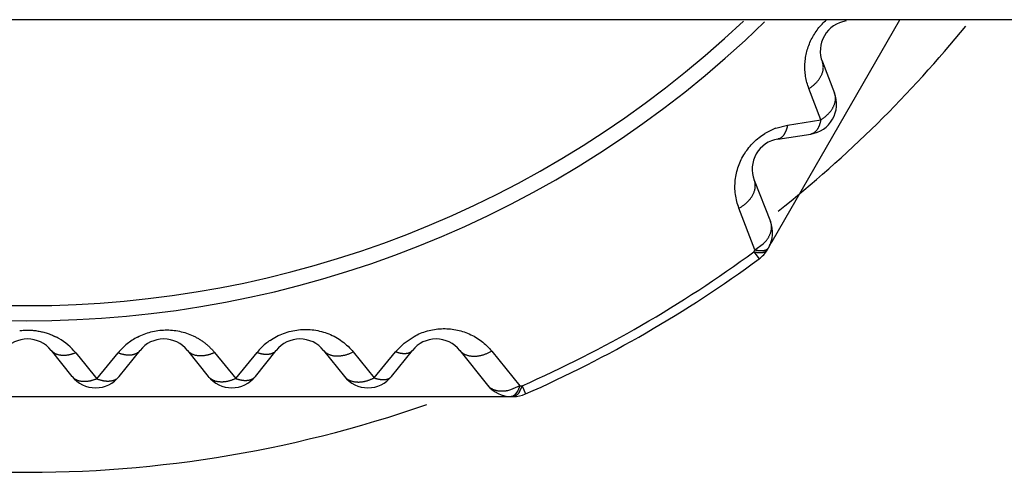
# Model space of a CAD drawing. Extents: x 0 to 2800, y 0 to 950.
# Drawn here: x 428 to 434, y 275 to 278 of the extents above; entities that cross this region are included whole.
import ezdxf

# ---------------------------------------------------------------- set-up
doc = ezdxf.new("R2010")
doc.units = 0
doc.layers.add('CONTOUR', color=2, linetype='CONTINUOUS')

msp = doc.modelspace()

# ---------------------------------------------------------------- linework, layer by layer
at = {"layer": 'CONTOUR', "linetype": 'CONTINUOUS'}
for p, q in [((612.8482, 277.663), (352.8482, 277.663)), ((432.7697, 276.201), (433.6137, 277.663)), ((433.1013, 277.385), (433.1815, 277.1797)), ((433.0912, 277.0031), (433.0121, 277.2094)), ((432.7926, 276.9469), (432.8708, 276.9676)), ((432.8708, 276.9676), (433.0912, 277.0031)), ((432.8075, 276.8761), (433.0253, 276.9092)), ((432.6513, 276.6056), (432.7584, 276.3316)), ((432.6559, 276.1449), (432.55, 276.4197)), ((432.6559, 276.1449), (432.7094, 276.1839)), ((432.7633, 276.2047), (432.7697, 276.201)), ((432.6483, 276.1318), (432.6559, 276.1449)), ((432.6483, 276.1318), (432.6829, 276.0846)), ((432.736, 276.149), (432.7453, 276.1588)), ((432.7378, 276.1459), (432.7453, 276.1588)), ((430.2811, 275.4724), (430.3381, 275.5299)), ((430.3381, 275.5299), (430.4032, 275.5739)), ((428.0043, 275.4815), (428.142, 275.3094)), ((428.1668, 275.4651), (428.2331, 275.3837)), ((428.3776, 275.3798), (428.4475, 275.4655)), ((428.4543, 275.3094), (428.592, 275.4815)), ((428.9043, 275.4815), (429.042, 275.3094)), ((429.0844, 275.467), (429.2241, 275.2953)), ((429.2949, 275.3822), (429.3649, 275.468)), ((429.3543, 275.3094), (429.492, 275.4815)), ((429.8043, 275.4815), (429.942, 275.3094)), ((430.001, 275.4709), (430.1401, 275.2993)), ((430.2104, 275.3856), (430.2811, 275.4724)), ((430.2543, 275.3094), (430.392, 275.4815)), ((430.7043, 275.4815), (430.8881, 275.2518)), ((430.9159, 275.4763), (431.101, 275.2471)), ((428.2331, 275.3837), (428.3069, 275.2932)), ((428.3069, 275.2932), (428.3776, 275.3798)), ((429.2241, 275.2953), (429.2949, 275.3822)), ((430.1401, 275.2993), (430.2104, 275.3856)), ((431.0404, 275.2204), (431.0195, 275.2148)), ((431.101, 275.2471), (431.0404, 275.2204)), ((431.0879, 275.2147), (431.0655, 275.185)), ((431.101, 275.2471), (431.0879, 275.2147)), ((431.1161, 275.2472), (431.1005, 275.2101)), ((431.101, 275.2471), (431.1161, 275.2472)), ((431.1161, 275.2472), (431.1397, 275.1936)), ((424.7008, 275.1767), (430.9955, 275.1767)), ((430.9955, 275.184), (430.9955, 275.1767)), ((431.0574, 275.1798), (431.0443, 275.1767)), ((431.0443, 275.1767), (431.0592, 275.1767)), ((431.0655, 275.185), (431.0574, 275.1798))]:
    msp.add_line(p, q, dxfattribs=at)
for points in [[(433.0121, 277.2094), (433.0086, 277.2191), (433.0052, 277.229), (433.0022, 277.2389), (432.9993, 277.2489), (432.9968, 277.259), (432.9945, 277.2692), (432.9925, 277.2794), (432.9907, 277.2896), (432.9892, 277.3), (432.988, 277.3103), (432.987, 277.3207), (432.9864, 277.3311), (432.9859, 277.3415), (432.9858, 277.3519), (432.9859, 277.3623), (432.9863, 277.3727), (432.987, 277.3831), (432.9879, 277.3934), (432.9891, 277.4038), (432.9906, 277.4141), (432.9923, 277.4244), (432.9943, 277.4346), (432.9965, 277.4447), (432.999, 277.4548), (433.0018, 277.4649), (433.0048, 277.4748), (433.0081, 277.4847), (433.0116, 277.4945), (433.0154, 277.5042), (433.0194, 277.5138), (433.0236, 277.5234), (433.0281, 277.5328), (433.0328, 277.5421), (433.0378, 277.5512), (433.043, 277.5603), (433.0484, 277.5692), (433.0541, 277.578), (433.0599, 277.5866), (433.066, 277.5951), (433.0723, 277.6034), (433.0788, 277.6116), (433.0855, 277.6196), (433.0924, 277.6275), (433.0994, 277.6351), (433.1067, 277.6426), (433.1141, 277.6498), (433.1217, 277.6569), (433.1295, 277.6638)], [(433.0121, 277.2094), (433.0159, 277.2118), (433.0196, 277.2142), (433.0232, 277.2167), (433.0268, 277.2192), (433.0304, 277.2218), (433.0339, 277.2245), (433.0374, 277.2272), (433.0408, 277.23), (433.0442, 277.2329), (433.0476, 277.2358), (433.0508, 277.2388), (433.0541, 277.2418), (433.0572, 277.2449), (433.0603, 277.2481), (433.0634, 277.2513), (433.0664, 277.2546), (433.0693, 277.2579), (433.0721, 277.2613), (433.0749, 277.2648), (433.0776, 277.2683), (433.0802, 277.2719), (433.0827, 277.2755), (433.0851, 277.2792), (433.0875, 277.283), (433.0897, 277.2868), (433.0918, 277.2907), (433.0939, 277.2946), (433.0958, 277.2986), (433.0976, 277.3027), (433.0992, 277.3068), (433.1008, 277.311), (433.1022, 277.3152), (433.1035, 277.3194), (433.1046, 277.3237), (433.1055, 277.3281), (433.1063, 277.3324), (433.1069, 277.3368), (433.1074, 277.3413), (433.1076, 277.3457), (433.1077, 277.3502), (433.1076, 277.3547), (433.1073, 277.3591), (433.1068, 277.3635), (433.1061, 277.3679), (433.1052, 277.3723), (433.1041, 277.3766), (433.1028, 277.3808), (433.1013, 277.385)], [(433.0912, 277.0031), (433.0944, 277.0052), (433.0975, 277.0074), (433.1007, 277.0096), (433.1038, 277.0118), (433.1069, 277.014), (433.1099, 277.0163), (433.113, 277.0186), (433.116, 277.021), (433.119, 277.0233), (433.122, 277.0258), (433.1249, 277.0282), (433.1278, 277.0307), (433.1306, 277.0333), (433.1335, 277.0358), (433.1362, 277.0385), (433.139, 277.0412), (433.1416, 277.0439), (433.1443, 277.0467), (433.1469, 277.0495), (433.1494, 277.0524), (433.1519, 277.0553), (433.1543, 277.0583), (433.1566, 277.0613), (433.1589, 277.0644), (433.1612, 277.0675), (433.1633, 277.0707), (433.1654, 277.0739), (433.1674, 277.0772), (433.1693, 277.0805), (433.1712, 277.0838), (433.173, 277.0872), (433.1747, 277.0906), (433.1763, 277.0941), (433.1778, 277.0976), (433.1792, 277.1011), (433.1806, 277.1047), (433.1818, 277.1083), (433.183, 277.112), (433.1841, 277.1156), (433.185, 277.1193), (433.1859, 277.123), (433.1866, 277.1268), (433.1872, 277.1306), (433.1877, 277.1344), (433.188, 277.1382), (433.1882, 277.1421), (433.1882, 277.1459), (433.188, 277.1498), (433.1877, 277.1536), (433.1873, 277.1575), (433.1867, 277.1613), (433.1859, 277.1651), (433.185, 277.1688), (433.184, 277.1725), (433.1828, 277.1762), (433.1815, 277.1797)], [(432.8708, 276.9676), (432.8703, 276.9652), (432.8698, 276.9628), (432.8693, 276.9604), (432.8688, 276.958), (432.8682, 276.9556), (432.8676, 276.9532), (432.867, 276.9509), (432.8664, 276.9485), (432.8657, 276.9461), (432.865, 276.9438), (432.8643, 276.9414), (432.8635, 276.9391), (432.8627, 276.9368), (432.8619, 276.9345), (432.8611, 276.9322), (432.8602, 276.9299), (432.8593, 276.9276), (432.8583, 276.9253), (432.8573, 276.9231), (432.8563, 276.9209), (432.8553, 276.9186), (432.8542, 276.9164), (432.853, 276.9143), (432.8518, 276.9121), (432.8506, 276.91), (432.8493, 276.9079), (432.848, 276.9058), (432.8466, 276.9038), (432.8452, 276.9018), (432.8437, 276.8998), (432.8422, 276.8979), (432.8406, 276.896), (432.839, 276.8941), (432.8373, 276.8923), (432.8356, 276.8906), (432.8337, 276.889), (432.8319, 276.8874), (432.8299, 276.8858), (432.8279, 276.8844), (432.8258, 276.8831), (432.8237, 276.8818), (432.8215, 276.8806), (432.8193, 276.8796), (432.817, 276.8786), (432.8147, 276.8778), (432.8123, 276.8771), (432.8099, 276.8765), (432.8075, 276.8761)], [(433.0912, 277.0031), (433.0905, 277.0002), (433.0898, 276.9972), (433.0891, 276.9943), (433.0883, 276.9913), (433.0875, 276.9884), (433.0867, 276.9854), (433.0859, 276.9825), (433.085, 276.9795), (433.0841, 276.9766), (433.0832, 276.9737), (433.0822, 276.9708), (433.0812, 276.968), (433.0801, 276.9651), (433.079, 276.9623), (433.0779, 276.9595), (433.0766, 276.9567), (433.0754, 276.954), (433.074, 276.9512), (433.0726, 276.9485), (433.0712, 276.9459), (433.0696, 276.9433), (433.068, 276.9407), (433.0664, 276.9382), (433.0646, 276.9357), (433.0628, 276.9333), (433.0609, 276.9309), (433.0589, 276.9286), (433.0569, 276.9264), (433.0547, 276.9242), (433.0525, 276.9222), (433.0501, 276.9203), (433.0477, 276.9184), (433.0451, 276.9168), (433.0425, 276.9152), (433.0398, 276.9138), (433.037, 276.9126), (433.0342, 276.9115), (433.0313, 276.9105), (433.0283, 276.9098), (433.0253, 276.9092)], [(432.55, 276.4197), (432.5459, 276.4307), (432.5422, 276.4419), (432.5388, 276.4532), (432.5358, 276.4645), (432.533, 276.476), (432.5306, 276.4875), (432.5286, 276.4991), (432.5269, 276.5108), (432.5255, 276.5225), (432.5245, 276.5343), (432.5238, 276.546), (432.5235, 276.5578), (432.5236, 276.5696), (432.524, 276.5814), (432.5247, 276.5932), (432.5258, 276.6049), (432.5272, 276.6166), (432.5289, 276.6282), (432.531, 276.6398), (432.5335, 276.6514), (432.5362, 276.6628), (432.5393, 276.6742), (432.5427, 276.6855), (432.5465, 276.6966), (432.5506, 276.7077), (432.555, 276.7186), (432.5597, 276.7294), (432.5647, 276.7401), (432.57, 276.7506), (432.5756, 276.761), (432.5815, 276.7712), (432.5877, 276.7813), (432.5942, 276.7911), (432.601, 276.8008), (432.6081, 276.8103), (432.6154, 276.8196), (432.623, 276.8287), (432.6309, 276.8375), (432.639, 276.8461), (432.6473, 276.8545), (432.6559, 276.8627), (432.6646, 276.8706), (432.6736, 276.8782), (432.6828, 276.8856), (432.6922, 276.8927), (432.7018, 276.8996), (432.7116, 276.9061), (432.7215, 276.9124)], [(432.55, 276.4197), (432.5541, 276.4221), (432.5583, 276.4245), (432.5623, 276.427), (432.5664, 276.4296), (432.5704, 276.4322), (432.5743, 276.4349), (432.5782, 276.4377), (432.582, 276.4405), (432.5858, 276.4435), (432.5895, 276.4465), (432.5932, 276.4495), (432.5968, 276.4527), (432.6004, 276.4559), (432.6039, 276.4592), (432.6073, 276.4625), (432.6106, 276.4659), (432.6139, 276.4694), (432.6171, 276.473), (432.6202, 276.4766), (432.6233, 276.4803), (432.6262, 276.4841), (432.629, 276.4879), (432.6318, 276.4919), (432.6344, 276.4958), (432.637, 276.4999), (432.6394, 276.504), (432.6417, 276.5082), (432.6439, 276.5125), (432.646, 276.5168), (432.6479, 276.5212), (432.6497, 276.5257), (432.6513, 276.5302), (432.6528, 276.5348), (432.6541, 276.5394), (432.6552, 276.544), (432.6561, 276.5487), (432.6569, 276.5535), (432.6574, 276.5583), (432.6578, 276.5631), (432.658, 276.5679), (432.6579, 276.5727), (432.6576, 276.5776), (432.6571, 276.5824), (432.6564, 276.5871), (432.6555, 276.5918), (432.6543, 276.5965), (432.6529, 276.6011), (432.6513, 276.6056)], [(432.719, 276.1932), (432.7216, 276.1959), (432.7241, 276.1987), (432.7266, 276.2016), (432.7291, 276.2045), (432.7315, 276.2075), (432.7338, 276.2105), (432.7361, 276.2135), (432.7383, 276.2167), (432.7404, 276.2198), (432.7425, 276.223), (432.7445, 276.2263), (432.7464, 276.2296), (432.7482, 276.2329), (432.75, 276.2363), (432.7517, 276.2397), (432.7533, 276.2432), (432.7548, 276.2467), (432.7562, 276.2502), (432.7575, 276.2538), (432.7588, 276.2574), (432.7599, 276.261), (432.761, 276.2647), (432.7619, 276.2683), (432.7627, 276.272), (432.7635, 276.2757), (432.7641, 276.2795), (432.7646, 276.2832), (432.7649, 276.287), (432.7651, 276.2908), (432.7652, 276.2945), (432.7652, 276.2983), (432.765, 276.3021), (432.7647, 276.3059), (432.7642, 276.3096), (432.7636, 276.3134), (432.7628, 276.3171), (432.7619, 276.3208), (432.7609, 276.3244), (432.7597, 276.328), (432.7584, 276.3316)], [(432.6483, 276.1318), (432.6502, 276.1314), (432.6522, 276.1311), (432.6541, 276.1307), (432.6561, 276.1303), (432.6581, 276.13), (432.66, 276.1296), (432.662, 276.1293), (432.664, 276.129), (432.6659, 276.1287), (432.6679, 276.1284), (432.6699, 276.1282), (432.6719, 276.1279), (432.6738, 276.1277), (432.6758, 276.1275), (432.6778, 276.1273), (432.6798, 276.1272), (432.6818, 276.127), (432.6838, 276.1269), (432.6858, 276.1269), (432.6878, 276.1268), (432.6898, 276.1268), (432.6918, 276.1268), (432.6937, 276.1269), (432.6957, 276.1269), (432.6977, 276.127), (432.6997, 276.1272), (432.7017, 276.1274), (432.7037, 276.1276), (432.7057, 276.1279), (432.7077, 276.1282), (432.7096, 276.1286), (432.7116, 276.129), (432.7135, 276.1294), (432.7155, 276.13), (432.7174, 276.1306), (432.7193, 276.1312), (432.7211, 276.132), (432.7229, 276.1328), (432.7247, 276.1337), (432.7265, 276.1347), (432.7282, 276.1358), (432.7298, 276.137), (432.7314, 276.1383), (432.7329, 276.1396), (432.7343, 276.1411), (432.7356, 276.1426), (432.7368, 276.1442), (432.7378, 276.1459)], [(432.6559, 276.1449), (432.6584, 276.1443), (432.6609, 276.1438), (432.6634, 276.1433), (432.6659, 276.1429), (432.6684, 276.1424), (432.6709, 276.142), (432.6735, 276.1416), (432.676, 276.1413), (432.6785, 276.141), (432.681, 276.1407), (432.6836, 276.1404), (432.6861, 276.1402), (432.6887, 276.14), (432.6912, 276.1399), (432.6938, 276.1398), (432.6964, 276.1398), (432.6989, 276.1398), (432.7015, 276.1399), (432.7041, 276.14), (432.7067, 276.1401), (432.7093, 276.1404), (432.7119, 276.1407), (432.7145, 276.141), (432.7171, 276.1415), (432.7196, 276.1421), (432.7221, 276.1427), (432.7246, 276.1434), (432.727, 276.1443), (432.7294, 276.1453), (432.7317, 276.1464), (432.7339, 276.1476), (432.736, 276.149)], [(427.7963, 275.6119), (427.8039, 275.6128), (427.8115, 275.6135), (427.8191, 275.6141), (427.8267, 275.6146), (427.8343, 275.6149), (427.842, 275.6151), (427.8496, 275.6151), (427.8573, 275.615), (427.8649, 275.6148), (427.8725, 275.6144), (427.8802, 275.6139), (427.8878, 275.6132), (427.8954, 275.6124), (427.903, 275.6115), (427.9106, 275.6104), (427.9182, 275.6092), (427.9257, 275.6078), (427.9332, 275.6063), (427.9407, 275.6047), (427.9481, 275.6029), (427.9555, 275.601), (427.9629, 275.599), (427.9702, 275.5968), (427.9775, 275.5945), (427.9848, 275.592), (427.992, 275.5895), (427.9991, 275.5868), (428.0062, 275.5839), (428.0132, 275.581), (428.0202, 275.5779), (428.0271, 275.5747), (428.034, 275.5713)], [(428.5749, 275.5691), (428.5855, 275.5745), (428.5962, 275.5795), (428.6071, 275.5842), (428.6181, 275.5886), (428.6293, 275.5926), (428.6405, 275.5964), (428.6519, 275.5999), (428.6634, 275.603), (428.675, 275.6058), (428.6867, 275.6083), (428.6985, 275.6105), (428.7103, 275.6123), (428.7221, 275.6138), (428.734, 275.6149), (428.746, 275.6157), (428.7579, 275.6162), (428.7698, 275.6163), (428.7818, 275.616), (428.7937, 275.6154), (428.8056, 275.6145), (428.8175, 275.6132), (428.8293, 275.6116), (428.8411, 275.6097), (428.8528, 275.6074), (428.8644, 275.6048), (428.876, 275.6018), (428.8874, 275.5986), (428.8987, 275.595), (428.9099, 275.5911), (428.921, 275.5868), (428.9319, 275.5823), (428.9427, 275.5774)], [(429.4507, 275.5469), (429.4613, 275.5539), (429.4721, 275.5606), (429.483, 275.5669), (429.4942, 275.5729), (429.5056, 275.5786), (429.5172, 275.5839), (429.5289, 275.5889), (429.5408, 275.5935), (429.5528, 275.5978), (429.5649, 275.6017), (429.5772, 275.6052), (429.5895, 275.6084), (429.602, 275.6111), (429.6145, 275.6135), (429.6271, 275.6155), (429.6397, 275.6171), (429.6524, 275.6183), (429.6651, 275.6191), (429.6778, 275.6196), (429.6905, 275.6196), (429.7032, 275.6193), (429.7159, 275.6186), (429.7286, 275.6174), (429.7412, 275.6159), (429.7537, 275.6141), (429.7662, 275.6118), (429.7786, 275.6091), (429.791, 275.6061), (429.8032, 275.6026), (429.8153, 275.5988), (429.8273, 275.5946), (429.8392, 275.5901), (429.8509, 275.5852), (429.8624, 275.5799), (429.8738, 275.5742), (429.885, 275.5682), (429.896, 275.5619), (429.9068, 275.5552), (429.9174, 275.5481), (429.9277, 275.5408), (429.9379, 275.5331), (429.9477, 275.525), (429.9573, 275.5167), (429.9667, 275.5081), (429.9757, 275.4992), (429.9844, 275.49), (429.9929, 275.4806), (430.001, 275.4709)], [(430.4032, 275.5739), (430.4136, 275.5794), (430.4242, 275.5846), (430.4349, 275.5895), (430.4458, 275.5941), (430.4568, 275.5983), (430.4679, 275.6023), (430.4792, 275.606), (430.4905, 275.6094), (430.5019, 275.6124), (430.5135, 275.6151), (430.5251, 275.6175), (430.5367, 275.6195), (430.5484, 275.6213), (430.5602, 275.6227), (430.5719, 275.6237), (430.5837, 275.6244), (430.5955, 275.6248), (430.6073, 275.6248), (430.6192, 275.6245), (430.6309, 275.6238), (430.6427, 275.6228), (430.6544, 275.6215), (430.6661, 275.6198), (430.6777, 275.6178), (430.6893, 275.6155), (430.7008, 275.6128), (430.7122, 275.6098), (430.7235, 275.6065), (430.7347, 275.6028), (430.7458, 275.5988), (430.7568, 275.5945), (430.7676, 275.5899), (430.7783, 275.585), (430.7889, 275.5797), (430.7993, 275.5742), (430.8095, 275.5683), (430.8196, 275.5621), (430.8294, 275.5557), (430.8391, 275.5489), (430.8486, 275.5419), (430.8578, 275.5346), (430.8669, 275.527), (430.8757, 275.5192), (430.8843, 275.5111), (430.8926, 275.5027), (430.9006, 275.4941), (430.9084, 275.4853), (430.9159, 275.4763)], [(428.9427, 275.5774), (428.9478, 275.575), (428.9528, 275.5725), (428.9579, 275.57), (428.9628, 275.5673), (428.9678, 275.5646), (428.9727, 275.5618), (428.9776, 275.559), (428.9824, 275.5561), (428.9872, 275.5531), (428.992, 275.55), (428.9967, 275.5469), (429.0014, 275.5437), (429.006, 275.5405), (429.0106, 275.5371), (429.0152, 275.5337), (429.0197, 275.5303), (429.0241, 275.5268), (429.0286, 275.5232), (429.0329, 275.5195), (429.0372, 275.5158), (429.0415, 275.5121), (429.0457, 275.5083), (429.0498, 275.5044), (429.0539, 275.5004), (429.0579, 275.4964), (429.0619, 275.4924), (429.0658, 275.4883), (429.0697, 275.4841), (429.0734, 275.4799), (429.0772, 275.4757), (429.0808, 275.4714), (429.0844, 275.467)], [(428.1668, 275.4651), (428.1634, 275.4638), (428.16, 275.4624), (428.1566, 275.4612), (428.1532, 275.4599), (428.1498, 275.4588), (428.1463, 275.4576), (428.1429, 275.4565), (428.1394, 275.4555), (428.1359, 275.4546), (428.1324, 275.4536), (428.1288, 275.4528), (428.1253, 275.452), (428.1217, 275.4512), (428.1182, 275.4506), (428.1146, 275.4499), (428.111, 275.4494), (428.1074, 275.4489), (428.1038, 275.4485), (428.1002, 275.4481), (428.0965, 275.4479), (428.0929, 275.4477), (428.0893, 275.4476), (428.0856, 275.4475), (428.082, 275.4476), (428.0784, 275.4477), (428.0747, 275.448), (428.0711, 275.4483), (428.0675, 275.4487), (428.0639, 275.4492), (428.0603, 275.4499), (428.0567, 275.4506), (428.0532, 275.4514), (428.0497, 275.4524), (428.0462, 275.4535), (428.0428, 275.4546), (428.0394, 275.4559), (428.036, 275.4574), (428.0327, 275.459), (428.0295, 275.4606), (428.0263, 275.4625), (428.0232, 275.4644), (428.0202, 275.4665), (428.0173, 275.4687), (428.0144, 275.471), (428.0117, 275.4735), (428.0091, 275.476), (428.0067, 275.4787), (428.0043, 275.4815)], [(428.4475, 275.4655), (428.4505, 275.4644), (428.4536, 275.4633), (428.4566, 275.4623), (428.4597, 275.4613), (428.4628, 275.4603), (428.4658, 275.4594), (428.4689, 275.4585), (428.4721, 275.4577), (428.4752, 275.4569), (428.4783, 275.4562), (428.4815, 275.4555), (428.4846, 275.4548), (428.4878, 275.4542), (428.491, 275.4537), (428.4941, 275.4532), (428.4973, 275.4528), (428.5005, 275.4524), (428.5038, 275.4521), (428.507, 275.4518), (428.5102, 275.4516), (428.5134, 275.4515), (428.5166, 275.4514), (428.5198, 275.4514), (428.5231, 275.4515), (428.5263, 275.4516), (428.5295, 275.4518), (428.5327, 275.4521), (428.5359, 275.4525), (428.5391, 275.453), (428.5423, 275.4535), (428.5455, 275.4542), (428.5486, 275.4549), (428.5517, 275.4558), (428.5548, 275.4567), (428.5579, 275.4578), (428.5609, 275.4589), (428.5639, 275.4602), (428.5668, 275.4616), (428.5697, 275.4631), (428.5725, 275.4647), (428.5752, 275.4664), (428.5779, 275.4682), (428.5805, 275.4702), (428.583, 275.4722), (428.5854, 275.4744), (428.5877, 275.4767), (428.5899, 275.479), (428.592, 275.4815)], [(429.0844, 275.467), (429.0808, 275.4653), (429.0771, 275.4637), (429.0734, 275.4621), (429.0696, 275.4606), (429.0659, 275.4592), (429.0621, 275.4577), (429.0583, 275.4564), (429.0544, 275.4551), (429.0506, 275.4539), (429.0467, 275.4528), (429.0428, 275.4517), (429.0389, 275.4507), (429.035, 275.4497), (429.031, 275.4488), (429.0271, 275.448), (429.0231, 275.4473), (429.0191, 275.4467), (429.0151, 275.4461), (429.0111, 275.4456), (429.0071, 275.4452), (429.003, 275.4449), (428.999, 275.4447), (428.995, 275.4446), (428.9909, 275.4446), (428.9869, 275.4447), (428.9828, 275.4449), (428.9788, 275.4452), (428.9748, 275.4456), (428.9708, 275.4461), (428.9668, 275.4467), (428.9628, 275.4475), (428.9588, 275.4484), (428.9549, 275.4494), (428.951, 275.4505), (428.9472, 275.4518), (428.9434, 275.4532), (428.9396, 275.4548), (428.936, 275.4565), (428.9324, 275.4584), (428.9288, 275.4604), (428.9254, 275.4626), (428.922, 275.4649), (428.9187, 275.4673), (428.9156, 275.4699), (428.9126, 275.4726), (428.9097, 275.4754), (428.9069, 275.4784), (428.9043, 275.4815)], [(429.3649, 275.468), (429.3676, 275.4671), (429.3703, 275.4662), (429.373, 275.4653), (429.3757, 275.4645), (429.3784, 275.4637), (429.3811, 275.463), (429.3838, 275.4622), (429.3865, 275.4615), (429.3893, 275.4609), (429.392, 275.4602), (429.3948, 275.4596), (429.3976, 275.4591), (429.4003, 275.4586), (429.4031, 275.4581), (429.4059, 275.4577), (429.4087, 275.4573), (429.4115, 275.457), (429.4143, 275.4567), (429.4171, 275.4564), (429.42, 275.4562), (429.4228, 275.4561), (429.4256, 275.456), (429.4284, 275.456), (429.4313, 275.456), (429.4341, 275.4561), (429.4369, 275.4563), (429.4397, 275.4565), (429.4425, 275.4568), (429.4453, 275.4572), (429.4481, 275.4576), (429.4509, 275.4581), (429.4537, 275.4587), (429.4564, 275.4594), (429.4592, 275.4602), (429.4618, 275.4611), (429.4645, 275.462), (429.4671, 275.4631), (429.4697, 275.4642), (429.4723, 275.4655), (429.4748, 275.4669), (429.4772, 275.4684), (429.4796, 275.47), (429.4819, 275.4716), (429.4841, 275.4734), (429.4862, 275.4753), (429.4882, 275.4773), (429.4902, 275.4793), (429.492, 275.4815)], [(430.001, 275.4709), (429.9971, 275.4689), (429.9931, 275.4669), (429.9892, 275.465), (429.9851, 275.4631), (429.9811, 275.4613), (429.977, 275.4596), (429.9729, 275.458), (429.9688, 275.4564), (429.9646, 275.4549), (429.9604, 275.4534), (429.9562, 275.4521), (429.952, 275.4508), (429.9477, 275.4496), (429.9434, 275.4485), (429.9391, 275.4475), (429.9348, 275.4465), (429.9304, 275.4457), (429.9261, 275.4449), (429.9217, 275.4443), (429.9173, 275.4437), (429.9129, 275.4432), (429.9085, 275.4429), (429.904, 275.4426), (429.8996, 275.4425), (429.8952, 275.4425), (429.8908, 275.4425), (429.8863, 275.4428), (429.8819, 275.4431), (429.8775, 275.4436), (429.8731, 275.4442), (429.8687, 275.4449), (429.8644, 275.4458), (429.86, 275.4469), (429.8558, 275.448), (429.8515, 275.4494), (429.8474, 275.4509), (429.8432, 275.4525), (429.8392, 275.4544), (429.8352, 275.4564), (429.8313, 275.4585), (429.8275, 275.4609), (429.8238, 275.4634), (429.8202, 275.466), (429.8167, 275.4688), (429.8134, 275.4718), (429.8102, 275.4749), (429.8072, 275.4781), (429.8043, 275.4815)], [(430.2811, 275.4724), (430.2834, 275.4716), (430.2857, 275.4709), (430.288, 275.4701), (430.2904, 275.4694), (430.2927, 275.4687), (430.2951, 275.468), (430.2975, 275.4673), (430.2998, 275.4667), (430.3022, 275.4661), (430.3046, 275.4655), (430.307, 275.465), (430.3094, 275.4645), (430.3118, 275.464), (430.3142, 275.4635), (430.3166, 275.4631), (430.319, 275.4627), (430.3215, 275.4624), (430.3239, 275.4621), (430.3264, 275.4618), (430.3288, 275.4616), (430.3312, 275.4614), (430.3337, 275.4613), (430.3362, 275.4612), (430.3386, 275.4611), (430.3411, 275.4611), (430.3435, 275.4612), (430.346, 275.4613), (430.3484, 275.4614), (430.3509, 275.4617), (430.3533, 275.4619), (430.3558, 275.4623), (430.3582, 275.4627), (430.3606, 275.4632), (430.363, 275.4638), (430.3654, 275.4645), (430.3677, 275.4652), (430.37, 275.466), (430.3723, 275.4669), (430.3746, 275.468), (430.3768, 275.4691), (430.3789, 275.4703), (430.381, 275.4716), (430.3831, 275.473), (430.385, 275.4745), (430.3869, 275.4761), (430.3887, 275.4778), (430.3904, 275.4796), (430.392, 275.4815)], [(430.9159, 275.4763), (430.9118, 275.4739), (430.9077, 275.4715), (430.9035, 275.4693), (430.8993, 275.4671), (430.895, 275.4649), (430.8907, 275.4629), (430.8863, 275.4609), (430.8819, 275.459), (430.8775, 275.4572), (430.873, 275.4554), (430.8685, 275.4538), (430.864, 275.4522), (430.8595, 275.4508), (430.8549, 275.4494), (430.8503, 275.4481), (430.8456, 275.4469), (430.841, 275.4458), (430.8363, 275.4448), (430.8316, 275.4439), (430.8268, 275.4432), (430.8221, 275.4425), (430.8173, 275.442), (430.8126, 275.4415), (430.8078, 275.4412), (430.803, 275.4411), (430.7982, 275.441), (430.7934, 275.4411), (430.7887, 275.4414), (430.7839, 275.4418), (430.7791, 275.4423), (430.7744, 275.443), (430.7696, 275.4438), (430.7649, 275.4448), (430.7603, 275.446), (430.7557, 275.4474), (430.7511, 275.4489), (430.7467, 275.4506), (430.7422, 275.4525), (430.7379, 275.4546), (430.7336, 275.4569), (430.7295, 275.4594), (430.7254, 275.462), (430.7215, 275.4648), (430.7178, 275.4678), (430.7141, 275.471), (430.7107, 275.4743), (430.7074, 275.4778), (430.7043, 275.4815)], [(428.3069, 275.2932), (428.3035, 275.2919), (428.3, 275.2906), (428.2966, 275.2894), (428.2931, 275.2881), (428.2896, 275.287), (428.2861, 275.2858), (428.2826, 275.2847), (428.2791, 275.2836), (428.2755, 275.2826), (428.272, 275.2816), (428.2684, 275.2807), (428.2648, 275.2798), (428.2612, 275.2791), (428.2576, 275.2783), (428.254, 275.2777), (428.2503, 275.2771), (428.2467, 275.2766), (428.243, 275.2761), (428.2393, 275.2758), (428.2357, 275.2755), (428.232, 275.2753), (428.2283, 275.2751), (428.2246, 275.2751), (428.2209, 275.2752), (428.2172, 275.2753), (428.2135, 275.2755), (428.2098, 275.2758), (428.2061, 275.2762), (428.2025, 275.2767), (428.1988, 275.2773), (428.1952, 275.278), (428.1915, 275.2789), (428.188, 275.2798), (428.1844, 275.2809), (428.1809, 275.282), (428.1775, 275.2834), (428.1741, 275.2848), (428.1707, 275.2864), (428.1674, 275.2881), (428.1642, 275.29), (428.1611, 275.292), (428.158, 275.2941), (428.1551, 275.2964), (428.1522, 275.2988), (428.1495, 275.3013), (428.1469, 275.3039), (428.1444, 275.3066), (428.142, 275.3094)], [(428.3069, 275.2932), (428.31, 275.2922), (428.3132, 275.2911), (428.3163, 275.2901), (428.3194, 275.2891), (428.3226, 275.2882), (428.3257, 275.2872), (428.3289, 275.2863), (428.332, 275.2855), (428.3352, 275.2846), (428.3384, 275.2838), (428.3416, 275.2831), (428.3448, 275.2824), (428.348, 275.2818), (428.3513, 275.2812), (428.3545, 275.2806), (428.3578, 275.2802), (428.361, 275.2798), (428.3643, 275.2794), (428.3676, 275.2792), (428.3709, 275.2789), (428.3741, 275.2788), (428.3774, 275.2787), (428.3807, 275.2787), (428.384, 275.2788), (428.3873, 275.2789), (428.3906, 275.2792), (428.3939, 275.2795), (428.3972, 275.2798), (428.4004, 275.2803), (428.4037, 275.2808), (428.4069, 275.2815), (428.4101, 275.2822), (428.4133, 275.2831), (428.4165, 275.284), (428.4196, 275.2851), (428.4227, 275.2862), (428.4257, 275.2875), (428.4287, 275.2889), (428.4316, 275.2905), (428.4345, 275.2921), (428.4373, 275.2939), (428.44, 275.2958), (428.4427, 275.2978), (428.4452, 275.2999), (428.4477, 275.3022), (428.45, 275.3045), (428.4522, 275.3069), (428.4543, 275.3094)], [(429.2241, 275.2953), (429.2203, 275.2937), (429.2166, 275.2921), (429.2128, 275.2906), (429.209, 275.2891), (429.2052, 275.2876), (429.2014, 275.2862), (429.1975, 275.2848), (429.1937, 275.2835), (429.1898, 275.2822), (429.1859, 275.281), (429.182, 275.2798), (429.178, 275.2788), (429.1741, 275.2778), (429.1701, 275.2768), (429.1661, 275.276), (429.1621, 275.2752), (429.1581, 275.2746), (429.154, 275.274), (429.15, 275.2735), (429.1459, 275.273), (429.1418, 275.2727), (429.1378, 275.2725), (429.1337, 275.2724), (429.1296, 275.2723), (429.1255, 275.2724), (429.1214, 275.2726), (429.1173, 275.2729), (429.1132, 275.2732), (429.1091, 275.2737), (429.1051, 275.2743), (429.101, 275.2751), (429.097, 275.2759), (429.093, 275.2769), (429.0891, 275.278), (429.0852, 275.2793), (429.0814, 275.2807), (429.0776, 275.2823), (429.0739, 275.284), (429.0702, 275.2859), (429.0667, 275.288), (429.0632, 275.2902), (429.0598, 275.2925), (429.0565, 275.295), (429.0533, 275.2976), (429.0503, 275.3004), (429.0474, 275.3033), (429.0446, 275.3063), (429.042, 275.3094)], [(429.2241, 275.2953), (429.2268, 275.2945), (429.2296, 275.2936), (429.2324, 275.2928), (429.2352, 275.292), (429.2379, 275.2912), (429.2407, 275.2904), (429.2435, 275.2896), (429.2463, 275.2889), (429.2491, 275.2882), (429.2519, 275.2876), (429.2548, 275.2869), (429.2576, 275.2863), (429.2604, 275.2858), (429.2633, 275.2853), (429.2661, 275.2848), (429.269, 275.2844), (429.2719, 275.2841), (429.2748, 275.2838), (429.2777, 275.2835), (429.2805, 275.2833), (429.2834, 275.2832), (429.2863, 275.2831), (429.2892, 275.2831), (429.2921, 275.2831), (429.295, 275.2832), (429.2979, 275.2834), (429.3008, 275.2836), (429.3037, 275.2839), (429.3066, 275.2843), (429.3095, 275.2848), (429.3123, 275.2853), (429.3152, 275.2859), (429.318, 275.2866), (429.3208, 275.2874), (429.3236, 275.2883), (429.3263, 275.2893), (429.329, 275.2904), (429.3316, 275.2916), (429.3342, 275.2929), (429.3368, 275.2943), (429.3392, 275.2959), (429.3417, 275.2975), (429.344, 275.2992), (429.3463, 275.3011), (429.3484, 275.303), (429.3505, 275.3051), (429.3525, 275.3072), (429.3543, 275.3094)], [(430.1401, 275.2993), (430.1367, 275.2976), (430.1332, 275.296), (430.1298, 275.2944), (430.1263, 275.2928), (430.1228, 275.2912), (430.1193, 275.2897), (430.1158, 275.2882), (430.1123, 275.2867), (430.1087, 275.2853), (430.1051, 275.284), (430.1015, 275.2827), (430.0979, 275.2814), (430.0943, 275.2802), (430.0906, 275.2791), (430.087, 275.278), (430.0833, 275.277), (430.0796, 275.276), (430.0758, 275.2751), (430.0721, 275.2743), (430.0683, 275.2736), (430.0646, 275.2729), (430.0608, 275.2723), (430.057, 275.2717), (430.0532, 275.2713), (430.0493, 275.2709), (430.0455, 275.2706), (430.0417, 275.2704), (430.0379, 275.2703), (430.034, 275.2703), (430.0302, 275.2704), (430.0264, 275.2705), (430.0226, 275.2708), (430.0188, 275.2711), (430.015, 275.2715), (430.0112, 275.2721), (430.0074, 275.2727), (430.0037, 275.2734), (429.9999, 275.2742), (429.9962, 275.2751), (429.9926, 275.2761), (429.9889, 275.2773), (429.9853, 275.2785), (429.9817, 275.2799), (429.9782, 275.2814), (429.9747, 275.283), (429.9713, 275.2848), (429.968, 275.2867), (429.9647, 275.2888), (429.9615, 275.291), (429.9584, 275.2933), (429.9554, 275.2957), (429.9525, 275.2982), (429.9497, 275.3009), (429.947, 275.3036), (429.9444, 275.3065), (429.942, 275.3094)], [(430.1401, 275.2993), (430.143, 275.2984), (430.1459, 275.2976), (430.1488, 275.2967), (430.1518, 275.2959), (430.1547, 275.2951), (430.1577, 275.2943), (430.1606, 275.2936), (430.1636, 275.2929), (430.1666, 275.2922), (430.1696, 275.2915), (430.1726, 275.2909), (430.1756, 275.2904), (430.1786, 275.2899), (430.1816, 275.2894), (430.1846, 275.289), (430.1876, 275.2887), (430.1906, 275.2884), (430.1936, 275.2882), (430.1967, 275.2881), (430.1997, 275.288), (430.2027, 275.2881), (430.2057, 275.2882), (430.2088, 275.2883), (430.2118, 275.2886), (430.2148, 275.289), (430.2178, 275.2894), (430.2208, 275.29), (430.2238, 275.2907), (430.2267, 275.2915), (430.2296, 275.2924), (430.2324, 275.2935), (430.2352, 275.2947), (430.2379, 275.296), (430.2406, 275.2975), (430.2432, 275.2992), (430.2456, 275.301), (430.248, 275.3029), (430.2503, 275.3049), (430.2524, 275.3071), (430.2543, 275.3094)], [(431.0195, 275.2148), (431.016, 275.2142), (431.0125, 275.2135), (431.0089, 275.213), (431.0054, 275.2125), (431.0018, 275.2121), (430.9982, 275.2118), (430.9946, 275.2115), (430.991, 275.2113), (430.9874, 275.2112), (430.9838, 275.2111), (430.9802, 275.2112), (430.9766, 275.2113), (430.973, 275.2115), (430.9694, 275.2118), (430.9658, 275.2121), (430.9622, 275.2126), (430.9587, 275.2131), (430.9551, 275.2137), (430.9516, 275.2144), (430.9481, 275.2152), (430.9446, 275.2161), (430.9412, 275.2171), (430.9377, 275.2181), (430.9344, 275.2193), (430.931, 275.2205), (430.9277, 275.2219), (430.9244, 275.2234), (430.9212, 275.2249), (430.9181, 275.2266), (430.915, 275.2283), (430.9119, 275.2302), (430.9089, 275.2322), (430.906, 275.2343), (430.9032, 275.2365), (430.9005, 275.2389), (430.8978, 275.2413), (430.8953, 275.2438), (430.8928, 275.2463), (430.8904, 275.249), (430.8881, 275.2518)], [(431.1005, 275.2101), (431.0997, 275.2086), (431.0988, 275.2071), (431.098, 275.2057), (431.0971, 275.2043), (431.0962, 275.2028), (431.0952, 275.2014), (431.0943, 275.2), (431.0933, 275.1987), (431.0922, 275.1973), (431.0911, 275.1959), (431.09, 275.1946), (431.0889, 275.1932), (431.0877, 275.1919), (431.0864, 275.1906), (431.0852, 275.1893), (431.0839, 275.1881), (431.0825, 275.1869), (431.0811, 275.1857), (431.0797, 275.1846), (431.0783, 275.1836), (431.0768, 275.1826), (431.0753, 275.1816), (431.0738, 275.1808), (431.0723, 275.18), (431.0707, 275.1792), (431.0691, 275.1786), (431.0675, 275.178), (431.0659, 275.1776), (431.0642, 275.1772), (431.0625, 275.1769), (431.0609, 275.1768), (431.0592, 275.1767)]]:
    msp.add_lwpolyline(points, dxfattribs=at)
for centre, radius, start, end in [((427.8482, 282.6767), 7, 225.83095, 314.08944), ((427.8482, 282.6767), 6.9, 226.73748, 313.29091), ((427.8482, 282.6767), 8, 308.32842, 320.81296), ((433.2876, 277.4578), 0.2, 98.65981, 201.34019), ((432.9952, 277.107), 0.2, 278.65981, 21.34019), ((432.9381, 276.5572), 0.416, 110.48219, 121.37926), ((432.8376, 276.6784), 0.2, 98.65981, 201.34019), ((432.5721, 276.2588), 0.2, 330, 21.34019), ((432.5629, 276.3449), 0.2177, 312.31487, 315.82115), ((432.3367, 276.451), 0.5, 326.17981, 330), ((427.8482, 282.6767), 8.1164, 293.74302, 306.25698), ((432.5646, 276.2459), 0.2, 306.25698, 330), ((427.8482, 282.6767), 8.175, 293.74302, 306.25698), ((427.8482, 275.3565), 0.2, 38.65981, 141.34019), ((427.8513, 275.2061), 0.4083, 60.06327, 63.43318), ((427.853, 275.2088), 0.4051, 39.24381, 60.0735), ((428.7632, 275.2076), 0.4076, 129.08108, 140.75481), ((428.7637, 275.2069), 0.4084, 117.52842, 129.07666), ((428.7482, 275.3565), 0.2, 38.65981, 141.34019), ((429.6827, 275.2086), 0.4102, 127.94514, 140.77352), ((429.6833, 275.2077), 0.4113, 124.42465, 127.92593), ((429.6482, 275.3565), 0.2, 38.65981, 141.34019), ((430.5482, 275.3565), 0.2, 38.65981, 141.34019), ((428.2982, 275.4344), 0.2, 218.65981, 321.34019), ((429.1982, 275.4344), 0.2, 218.65981, 321.34019), ((430.0982, 275.4344), 0.2, 218.65981, 321.34019), ((427.8482, 282.6767), 8, 248.32894, 289.25272), ((431.0443, 275.3767), 0.2, 218.65981, 270), ((430.9955, 275.6767), 0.5, 270, 273.82018), ((431.0592, 275.3767), 0.2, 270, 293.74302)]:
    msp.add_arc(centre, radius, start, end, dxfattribs=at)

doc.saveas('drawing.dxf')
